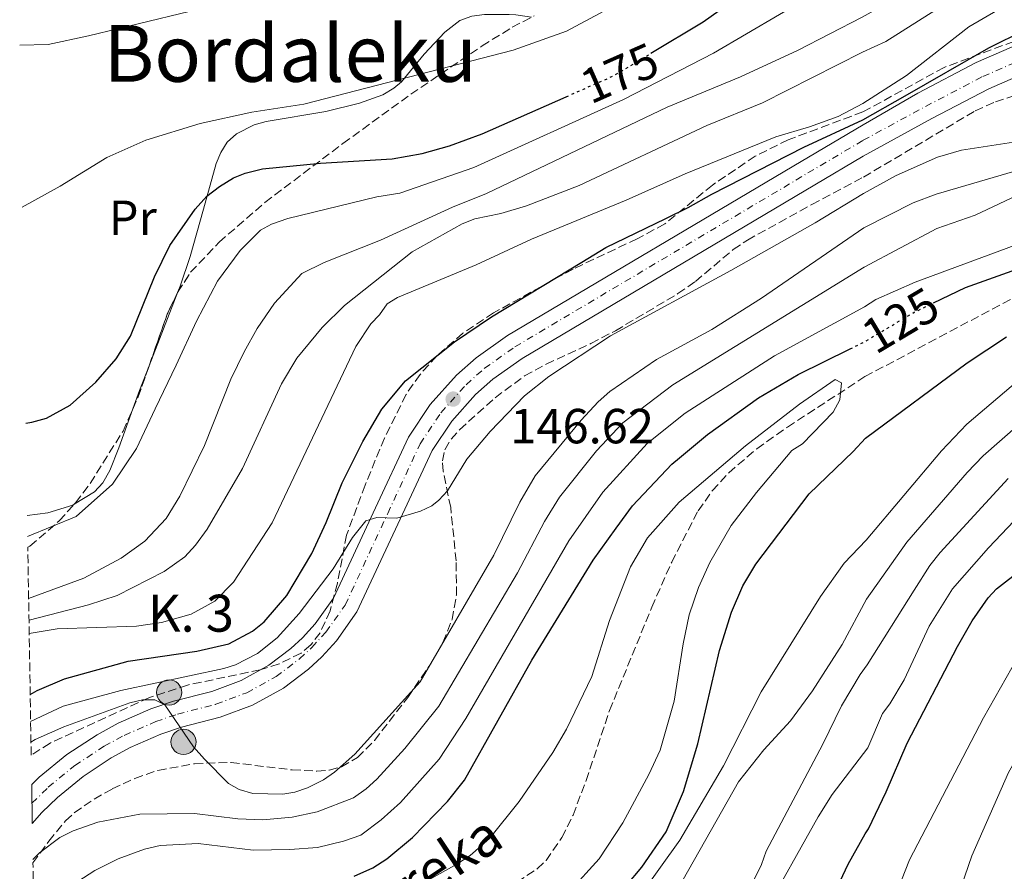
# Model space of a CAD drawing. Units: metres. Extents: x 609852 to 611705, y 4791785 to 4794127.
# Drawn here: x 609861 to 610061, y 4793347 to 4793520 of the extents above; entities that cross this region are included whole.
import ezdxf
from ezdxf.enums import TextEntityAlignment as Align

# ---------------------------------------------------------------- set-up
doc = ezdxf.new("R2010")
doc.units = ezdxf.units.M
doc.header["$MEASUREMENT"] = 0
for name, pattern in [('DGN Style 2', [1.7399219301090239, 1.043953158065414, -0.6959687720436097]), ('DGN Style 3', [2.435890702152634, 1.739921930109024, -0.6959687720436097]), ('DGN Style 4', [2.7856150101045474, 1.391937544087219, -0.6959687720436097, 0.001739921930109024, -0.6959687720436097]), ('DGN Style 5', [1.217945351076317, 0.5219765790327072, -0.6959687720436097])]:
    doc.linetypes.add(name, pattern=pattern)
for name, color, linetype, lineweight in [('Barranco lineal', 142, 'DGN Style 3', 13), ('Carretera', 9, 'Continuous', 0), ('Cota de curva de nivel directora', 7, 'Continuous', 0), ('Cota de punto acotado terreno', 7, 'Continuous', 0), ('Curva de nivel directora', 30, 'Continuous', 30), ('Curva de nivel directora no vista', 30, 'DGN Style 5', 30), ('Curva de nivel intermedia', 30, 'Continuous', 0), ('Eje de carretera', 7, 'DGN Style 4', 0), ('Etiqueta de uso rústico', 92, 'Continuous', 0), ('Hito kilométrico (PK) carretera', 7, 'Continuous', 0), ('Línea blanca (vial)', 7, 'Continuous', 13), ('Línea de cambio de uso (parcela vista)', 92, 'Continuous', 0), ('Pontón-alcantarilla (pasos de agua)', 1, 'DGN Style 2', 0), ('Punto acotado terreno (símbolo)', 7, 'Continuous', 0), ('Texto de arroyo-regatas y barrancos', 142, 'Continuous', 0), ('Texto de Punto Kilométrico carretera', 7, 'Continuous', 0), ('Texto de Área (paraje) menor', 7, 'Continuous', 0), ('Zona arbolada', 92, 'DGN Style 3', 0)]:
    doc.layers.add(name, color=color, linetype=linetype, lineweight=lineweight)
doc.styles.add('Style-Arial', font='arial.ttf')

# ---------------------------------------------------------------- blocks, each defined once
blk = doc.blocks.new('5PATER')
at = {"layer": 'Punto acotado terreno (símbolo)', "linetype": 'Continuous', "lineweight": 0}
h = blk.add_hatch(color=51, dxfattribs=at)
edge = h.paths.add_edge_path()
edge.add_ellipse((0, 0), major_axis=(-0.1095731443231308, -0.1110710700762829), ratio=0.9994222409660317, start_angle=0, end_angle=360)
blk = doc.blocks.new('5HITCA')
at = {"layer": 'Pontón-alcantarilla (pasos de agua)', "linetype": 'Continuous', "lineweight": 0}
h = blk.add_hatch(color=1, dxfattribs=at)
edge = h.paths.add_edge_path()
edge.add_arc((0, 0), 0.2558578010358639, 0, 360)
at = {"layer": 'Pontón-alcantarilla (pasos de agua)', "color": 7, "linetype": 'Continuous', "lineweight": 0}
blk.add_circle((0, 0), 0.2558578010358639, dxfattribs=at)

msp = doc.modelspace()

# ---------------------------------------------------------------- linework, layer by layer
at = {"layer": 'Barranco lineal', "color": 142, "linetype": 'DGN Style 3', "lineweight": 13}
msp.add_polyline3d([(609961.7599999999, 4793345.02, 115.9100000000035), (609965.8899999997, 4793347.76, 116.0899999999965), (609967.6799999997, 4793349.460000001, 116.1600000000035), (609970.8899999997, 4793354.130000001, 116.2799999999988), (609973.1399999997, 4793358.640000001, 116.320000000007), (609975.8099999996, 4793365.65, 116.2899999999936), (609980.54, 4793379.869999999, 116.2100000000064), (609989.1299999999, 4793400.850000001, 116.5899999999965), (609993.1600000003, 4793410, 116.9100000000035), (609998.5199999996, 4793420.42, 117.4900000000052), (610001.4000000004, 4793424.49, 117.8500000000058), (610004.75, 4793428.140000001, 118.2799999999988), (610010.4199999999, 4793433.029999999, 119.0200000000041), (610016.6399999997, 4793437.41, 119.7799999999988), (610032.3799999999, 4793447.66, 121.25), (610062.2800000003, 4793463.52, 122.2200000000012)], dxfattribs=at)
at = {"layer": 'Carretera', "color": 9, "linetype": 'Continuous', "lineweight": 0}
msp.add_polyline3d([(610067.8500000013, 4793510.609999998, 147.7899999999936), (610057.489999999, 4793506.069999999, 148.9799999999959), (610045.98, 4793500.05, 149.6100000000006), (610032.0399999992, 4793492.42, 149.9900000000052), (610022.2199999979, 4793486.609999999, 149.8899999999994), (609962.8500000014, 4793451.359999998, 147.5800000000017), (609956.8900000001, 4793447.17, 147.2200000000012), (609953.3799999988, 4793444.05, 146.9100000000035), (609948.5399999997, 4793438.619999998, 146.3399999999965), (609944.5399999986, 4793432.67, 145.6399999999994), (609938.0499999998, 4793418.73, 144.5399999999936), (609929.3099999981, 4793399.890000002, 143.6999999999971), (609925.1299999983, 4793394.029999998, 142.8600000000006), (609922.1499999987, 4793390.760000001, 142.3899999999994), (609919.4499999987, 4793388.250000001, 142.0500000000029), (609914.3900000005, 4793384.430000001, 141.5099999999948), (609908.1299999997, 4793380.970000001, 141.0299999999988), (609901.5300000014, 4793378.519999999, 140.7100000000064), (609893.6700000025, 4793376.480000001, 140.3800000000047), (609889.4800000016, 4793375.060000001, 140.1100000000006), (609883.2800000012, 4793372.350000001, 139.6300000000047), (609879.420000001, 4793370.250000001, 139.2599999999948), (609873.719999999, 4793366.490000002, 138.6199999999953), (609868.52, 4793362.230000001, 137.8999999999942), (609865.3700000007, 4793359.170000001, 137.3800000000047), (609863.4300000005, 4793356.929999999, 137.0200000000041), (609863.3000000009, 4793364.84, 137.6699999999983), (609864.8500000021, 4793366.34, 137.8999999999942), (609870.449999999, 4793370.930000001, 138.6199999999953), (609876.589999999, 4793374.980000001, 139.2599999999948), (609880.8600000005, 4793377.300000001, 139.6300000000047), (609887.4800000011, 4793380.199999999, 140.1100000000006), (609892.0900000001, 4793381.76, 140.3800000000047), (609899.8700000007, 4793383.78, 140.7100000000064), (609905.8299999975, 4793385.990000002, 141.0299999999988), (609911.390000001, 4793389.070000002, 141.5099999999948), (609915.9100000004, 4793392.48, 142.0500000000029), (609918.2300000006, 4793394.640000001, 142.3899999999994), (609920.839999999, 4793397.5, 142.8600000000006), (609924.5300000014, 4793402.67, 143.6999999999971), (609933.0499999997, 4793421.05, 144.5399999999936), (609939.7300000007, 4793435.380000002, 145.6399999999994), (609944.170000002, 4793442.009999999, 146.3399999999965), (609949.4899999973, 4793447.95, 146.9100000000035), (609953.4600000014, 4793451.49, 147.2200000000012), (609959.8500000017, 4793455.99, 147.5800000000017), (610019.4100000004, 4793491.350000001, 149.8899999999994), (610031.9899999978, 4793498.78, 150.0200000000041), (610043.1299999979, 4793505.220000001, 149.6100000000006), (610054.9299999997, 4793511.390000002, 148.9799999999959), (610065.6799999987, 4793516.109999999, 147.7899999999936)], dxfattribs=at)
at = {"layer": 'Curva de nivel directora', "color": 30, "linetype": 'Continuous', "lineweight": 30, "flags": 128}
for points, elevation in [([(610024.3499999996, 4793537.230000001), (609999.5399999992, 4793519.600000001), (609988.9099999988, 4793513.230000001)], 175), ([(609863.0099999999, 4793383.11), (609864.4099999992, 4793383.950000001), (609869.9799999992, 4793386.350000001), (609882.8699999994, 4793389.91), (609896.8300000003, 4793391.91), (609903.2799999989, 4793393.439999999), (609908.089999999, 4793395.980000001), (609910.4999999985, 4793397.9), (609915.0899999996, 4793403.210000001), (609920.15, 4793411.79), (609923.0800000003, 4793418.039999999), (609926.3100000002, 4793426.090000001), (609930.519999999, 4793434.480000001), (609934.359999999, 4793441.02), (609939.12, 4793446.810000001), (609949.0699999988, 4793454.689999999), (609956.6300000004, 4793459.800000002), (609974.940000001, 4793470.91), (609979.769999999, 4793473.840000001), (609991.9599999997, 4793479.770000001), (609996.4999999994, 4793481.980000001), (610001.3200000006, 4793484.720000002), (610020, 4793494.210000002), (610031.9800000006, 4793499.78), (610040.519999999, 4793504.680000001), (610057.5299999987, 4793514.369999999), (610064.9000000004, 4793518.060000001)], 150), ([(609862.109999999, 4793438.230000002), (609863.3200000006, 4793438.380000002), (609866.3099999991, 4793439.2), (609871.079999999, 4793441.890000002), (609876.3099999991, 4793446.560000001), (609880.4399999998, 4793451.260000001), (609883.3599999989, 4793455.890000002), (609888.1899999991, 4793467.939999999), (609891.3399999986, 4793474.279999999), (609896.4999999995, 4793481.630000001), (609898.86, 4793484.279999999), (609901.4100000003, 4793486.230000001), (609904.2800000003, 4793487.980000001), (609906.5899999992, 4793488.920000002), (609910.1599999988, 4793489.810000001), (609921.889999999, 4793490.980000001), (609936.44, 4793491.860000002), (609942.5199999998, 4793492.970000002), (609948.0699999996, 4793494.490000002), (609954.7300000006, 4793496.920000001), (609971.7699999993, 4793504.470000002)], 175), ([(610066.9500000001, 4793470.730000001), (610052.7099999996, 4793465.66), (610046.23, 4793462.58)], 125), ([(609980.7199999989, 4793340.539999999), (609987.0899999992, 4793348.060000001), (609992.0400000003, 4793355.26), (609995.5800000007, 4793363.470000002), (609998.4699999986, 4793373.130000004), (610002.8600000007, 4793392.070000002), (610005.3300000007, 4793399.840000001), (610007.5700000002, 4793405.170000002), (610010.2500000001, 4793409.580000003), (610021.0399999993, 4793423.880000004), (610029.9899999991, 4793432.440000001), (610032.4700000001, 4793435.17), (610053.1399999988, 4793450.460000001), (610061.0999999985, 4793455.720000003)], 125), ([(609928.7699999989, 4793346.25), (609932.5399999997, 4793347.970000001), (609935.3899999994, 4793349.75), (609940.5599999995, 4793354.100000001), (609947.6499999994, 4793361.4), (609951.1499999998, 4793365.780000002), (609964.8200000002, 4793390.08), (609977.239999999, 4793410.430000001), (609981.9199999992, 4793416.880000002), (609985.2400000007, 4793421.460000002), (609993.1699999989, 4793429.880000002), (609994.7499999992, 4793431.189999999), (610000.3999999998, 4793435.890000002), (610010.7799999999, 4793443.380000002), (610018.8400000001, 4793448.109999999), (610029.39, 4793453.300000002)], 125), ([(610026.2000000004, 4793342.840000002), (610028.9499999997, 4793348.670000001), (610032.4199999986, 4793354.84), (610033.0699999991, 4793355.890000001), (610036.699999999, 4793363.36), (610040.9500000004, 4793373.250000001), (610051.1899999997, 4793392.910000003), (610054.1, 4793398.119999999), (610057.3599999989, 4793402.750000001), (610059.0499999986, 4793404.590000001), (610079.5999999989, 4793420.560000001)], 150)]:
    msp.add_lwpolyline(points, dxfattribs=dict(at, elevation=elevation))
at = {"layer": 'Curva de nivel directora no vista', "color": 30, "linetype": 'DGN Style 5', "lineweight": 30, "flags": 128}
for points, elevation in [([(609971.7699999993, 4793504.470000002), (609981.3699999994, 4793508.720000001), (609988.9099999988, 4793513.230000001)], 175), ([(610029.39, 4793453.300000002), (610032.3200000003, 4793454.75), (610042.3799999986, 4793460.74), (610046.23, 4793462.58)], 125)]:
    msp.add_lwpolyline(points, dxfattribs=dict(at, elevation=elevation))
at = {"layer": 'Curva de nivel intermedia', "color": 30, "linetype": 'Continuous', "lineweight": 0, "flags": 128}
for points, elevation in [([(609862.6900000002, 4793402.61), (609873.9000000019, 4793406.779999998), (609881.4700000002, 4793410.8), (609886.2900000014, 4793414.249999999), (609890.600000001, 4793418.830000001), (609893.3700000005, 4793423.369999998), (609898.3500000003, 4793433.689999998), (609903.7400000015, 4793447.119999999), (609906.3900000004, 4793452.709999999), (609909.03, 4793457.41), (609912.5599999994, 4793462.569999998), (609918.1200000005, 4793468.559999999), (609922.6500000012, 4793470.81), (609934.0700000008, 4793475.37), (609948.6700000009, 4793482.08), (609955.5599999997, 4793484.84), (609992.2300000001, 4793502.319999999), (610007.1499999999, 4793508.5), (610018.6600000011, 4793513.83), (610031.8200000019, 4793520.59), (610041.1400000004, 4793525.909999999), (610051.4600000002, 4793531.16), (610055.9800000021, 4793534.220000001), (610062.7600000014, 4793539.74)], 165), ([(609862.4800000001, 4793415.239999999), (609872.3399999995, 4793419.289999999), (609879.6799999998, 4793425.8), (609884.5500000003, 4793433.06), (609888.3900000004, 4793441.100000001), (609892.6100000005, 4793449.970000002), (609896.7300000021, 4793458.939999999), (609901.0300000003, 4793467.050000001), (609905.6100000001, 4793473.26), (609909.7600000009, 4793477.390000001), (609911.9600000003, 4793478.579999999), (609915.2800000019, 4793479.750000001), (609933.3399999999, 4793484.149999999), (609938.0100000014, 4793484.880000001), (609952.9900000015, 4793490.089999998), (609983.4100000003, 4793503.910000001), (610001.6800000005, 4793513.289999999), (610028.410000001, 4793529.060000001)], 170.0000000000005), ([(609862.7999999997, 4793395.489999998), (609868.4700000006, 4793396.45), (609884.5900000005, 4793397.02), (609889.650000001, 4793397.720000001), (609895.6700000003, 4793399.420000001), (609900.4900000016, 4793402.060000001), (609904.230000001, 4793405.92), (609912.1100000001, 4793418.010000001), (609929.0999999996, 4793453.8), (609932.0900000003, 4793458.36), (609933.9099999998, 4793460.189999999), (609935.4100000019, 4793462.42), (609937.5599999998, 4793463.689999999), (609953.5100000001, 4793470.329999999), (609964.7100000005, 4793475.539999999), (609983.9000000019, 4793483.439999999), (609995.9200000004, 4793488.81), (610014.2700000012, 4793496.349999999), (610021.1399999999, 4793498.329999999), (610026.9600000004, 4793500.439999999), (610031.9600000004, 4793503.109999998), (610040.7900000017, 4793508.75), (610053.4900000021, 4793518.660000001), (610067.9700000016, 4793527.179999999)], 155.0000000000003), ([(609985.2100000016, 4793525.02), (609971.7900000017, 4793517.8), (609961.0200000004, 4793513.949999999), (609918.5400000007, 4793502.99), (609907.9600000016, 4793501.34), (609897.5099999999, 4793499.060000001), (609886.4700000003, 4793495.67), (609878.5500000011, 4793492.109999999), (609869.0800000007, 4793486.3), (609861.4000000005, 4793482.02)], 180.0000000000005), ([(609899.4299999999, 4793522.81), (609874.8099999994, 4793516.800000001), (609866.6399999998, 4793515.100000001), (609860.8700000008, 4793514.899999999)], 185.0000000000005), ([(609862.7599999995, 4793398.24), (609874.8400000007, 4793401.31), (609880.640000001, 4793403.210000001), (609890.2099999997, 4793408.109999998), (609894.4100000019, 4793411.100000001), (609896.5700000012, 4793413.439999999), (609898.9200000003, 4793416.699999998), (609906.0800000017, 4793428.989999999), (609914.01, 4793446.179999998), (609917.0900000001, 4793451.369999998), (609922.26, 4793457.609999999), (609926.7800000019, 4793462.06), (609940.5199999993, 4793472.970000002), (609950.6700000014, 4793478.680000001), (609953.2400000019, 4793479.689999998), (609958.5199999991, 4793480.779999998), (609963.7000000003, 4793482.33), (609974.3600000021, 4793486.439999999), (610000.2900000003, 4793498.600000001), (610011.6100000015, 4793503.229999999), (610031.88, 4793513.52), (610036.5899999995, 4793515.679999999), (610046.5400000005, 4793521.949999998)], 160.0000000000004), ([(609863.0900000003, 4793377.659999998), (609869.6799999997, 4793380.800000002), (609881.4099999999, 4793383.98), (609902.2599999997, 4793388.42), (609904.6600000003, 4793389.140000001), (609909.1500000008, 4793391.430000001), (609913.1300000015, 4793394.619999999), (609917.5500000005, 4793399.559999999), (609924.4800000017, 4793408.63), (609928.3799999999, 4793414.98), (609931.0800000001, 4793418.399999999), (609933.370000001, 4793419.079999999), (609937.41, 4793418.9), (609942.2100000012, 4793420.359999999), (609944.4700000011, 4793421.460000002), (609945.9500000007, 4793422.579999999), (609947.6900000019, 4793424.49), (609951.6000000013, 4793430.869999999), (609956.36, 4793436.529999999), (609963.2900000013, 4793443.739999999), (609968.230000001, 4793447.680000001), (609980.7300000001, 4793455.960000002), (610005.1699999997, 4793469.189999999), (610022.2799999999, 4793478.899999999), (610032.0900000001, 4793484.810000001), (610038.7100000007, 4793488.49), (610047.0800000015, 4793492.220000001), (610051.980000001, 4793493.640000001), (610063.4299999997, 4793495.369999998)], 145.0000000000003), ([(610062.8200000017, 4793489.359999999), (610046.810000001, 4793484.679999999), (610042.1300000006, 4793482.9), (610032.1500000005, 4793477.830000001), (610011.3900000001, 4793463.59), (610001.3300000018, 4793457.249999999), (609990.070000001, 4793451.140000001), (609980.6299999995, 4793444.66), (609978.2800000004, 4793442.510000001), (609974.7700000012, 4793438.829999999), (609965.4400000015, 4793427.55), (609962.3700000005, 4793422.17), (609957.110000001, 4793411.390000001), (609942.1599999998, 4793385.720000001), (609928.9000000008, 4793371.009999999), (609924.740000001, 4793367.350000001), (609922.4900000002, 4793365.83), (609919.3000000007, 4793364.21), (609916.7100000001, 4793363.310000001), (609914.2500000015, 4793362.88), (609908.2000000008, 4793363.019999999), (609905.4200000003, 4793363.83), (609903.2499999999, 4793365.07), (609898.3800000015, 4793370.01), (609896.1500000008, 4793372.539999999), (609890.3000000014, 4793381.039999999), (609888.2899999998, 4793382.050000001), (609885.7900000007, 4793382.06), (609883.2000000002, 4793381.470000001), (609869.8099999992, 4793376.600000001), (609864.0100000012, 4793373.990000002), (609863.1600000019, 4793373.479999999)], 140), ([(610065.7400000008, 4793485.67), (610054.7500000005, 4793480.400000001), (610046.980000001, 4793477.739999999), (610032.2100000008, 4793469.869999999), (609993.4000000014, 4793445.98), (609983.2400000002, 4793438.300000002), (609977.9000000004, 4793432.57), (609970.4000000014, 4793423.199999998), (609967.3300000002, 4793418.259999999)], 135.0000000000003), ([(610062.8300000007, 4793474.33), (610042.5900000011, 4793466.8), (610034.5800000001, 4793463.34), (610032.2700000012, 4793461.8), (610014.040000001, 4793451.889999999), (609995.8700000013, 4793440.219999999), (609988.2100000012, 4793434.090000001), (609979.2100000002, 4793424.210000001), (609972.2800000012, 4793414.34), (609951.4200000003, 4793378.24), (609945.9599999996, 4793369.999999999), (609938.17, 4793361.239999999), (609934.2300000016, 4793357.67), (609930.0600000008, 4793354.569999999), (609926.5500000016, 4793353.4), (609921.3200000012, 4793352.100000001), (609915.6500000006, 4793351.689999999), (609908.2300000021, 4793351.560000001), (609897.0700000017, 4793352.890000001), (609889.4000000006, 4793352.52), (609886.1999999998, 4793351.720000001), (609880.8200000019, 4793349.810000001), (609876.1000000013, 4793347.399999999), (609871.5300000004, 4793344.429999998)], 130.0000000000003), ([(609982.6800000014, 4793336.659999999), (609994.8000000007, 4793353.559999999), (610003.680000001, 4793368.66), (610011.3200000008, 4793383.709999999), (610023.3700000007, 4793403.01), (610028.1400000006, 4793409.81), (610032.630000001, 4793414.49), (610047.8800000016, 4793432.609999998), (610053.0800000007, 4793438), (610065.6300000013, 4793448.699999999)], 130.0000000000003), ([(609972.4199999997, 4793343.149999999), (609978.4500000002, 4793349.8), (609983.2300000013, 4793357.089999998), (609988.5599999999, 4793366.930000001), (609990.8100000008, 4793371.859999998), (609993.6699999997, 4793381.760000001), (609995.4600000001, 4793393.41), (609996.7100000016, 4793399.310000001), (609998.5900000016, 4793404.87), (610000.9000000004, 4793409.949999998), (610005.2300000022, 4793417.460000001), (610010.3700000008, 4793424.130000001), (610017.5500000003, 4793432.689999999), (610019.6800000004, 4793433.999999999), (610025.9600000012, 4793440.42), (610027.28, 4793442.949999998), (610027.5900000007, 4793446.42), (610026.3099999999, 4793447.05), (610019.0999999993, 4793442.079999999), (610008.1700000014, 4793433.599999999), (609994.7000000001, 4793422.15), (609988.2400000005, 4793414.970000001), (609984.8099999994, 4793409.029999999), (609980.5700000015, 4793398.180000001), (609976.9800000017, 4793386.789999999), (609971.8099999995, 4793376.109999999), (609969.0300000012, 4793371.369999999), (609962.2499999997, 4793361.42), (609956.1699999999, 4793353.900000001), (609952.3000000009, 4793350.430000001), (609949.5500000016, 4793348.669999998), (609931.4500000011, 4793338.57)], 120.0000000000005), ([(609995.4800000001, 4793345.56), (610006.7000000007, 4793365.390000001), (610011.8300000004, 4793371.890000001), (610017.2700000008, 4793377.779999999), (610021.7100000001, 4793383.880000002), (610027.7699999996, 4793393.279999998), (610032.7200000006, 4793402.469999999), (610040.9100000003, 4793414.09), (610053.1000000008, 4793428.17), (610056.390000001, 4793431.59), (610070.7000000007, 4793444.17)], 135.0000000000003), ([(610003.130000001, 4793332.029999999), (610011.4000000014, 4793348.619999999), (610012.3600000001, 4793351.359999999), (610023.82, 4793373.029999999), (610027.6300000009, 4793380.84), (610031.4300000007, 4793387.199999998), (610032.820000001, 4793389.179999999), (610042.3699999996, 4793404.310000001), (610045.5200000014, 4793409.329999999), (610047.6700000016, 4793411.929999999), (610061.4600000004, 4793426.96)], 140), ([(610224.3100000012, 4793344.06), (610222.6799999995, 4793351.699999999), (610219.5599999992, 4793359.369999998), (610216.2500000012, 4793363.939999999), (610212.8200000002, 4793367.75), (610204.2400000015, 4793375.470000001), (610189.4900000015, 4793387.769999999), (610178.3600000005, 4793396.07), (610155.2100000005, 4793415.359999999), (610150.5999999995, 4793418.199999998), (610148.1500000019, 4793419.329999999), (610137.5300000003, 4793422.680000001), (610129.1600000019, 4793424.170000001), (610118.6299999997, 4793424.430000001), (610113.14, 4793423.640000001), (610104.9800000016, 4793421.67), (610091.9000000014, 4793416.32), (610079.9200000007, 4793408.989999999), (610070.5500000009, 4793399.480000001), (610063.3400000002, 4793390.569999999), (610056.4500000014, 4793378.4), (610041.440000002, 4793349.599999999), (610037.5700000008, 4793339.789999999)], 155.0000000000003), ([(610065.2500000013, 4793421.090000001), (610057.4200000014, 4793412.9), (610050.1300000002, 4793404.579999999), (610045.4100000019, 4793397.029999998), (610040.3600000005, 4793386.119999999), (610037.4400000012, 4793381.239999999), (610035.91, 4793379.259999999), (610032.9500000007, 4793372.33), (610025.7600000001, 4793362.869999998), (610022.860000001, 4793358.34), (610011.6100000015, 4793338.149999999)], 145.0000000000003), ([(609967.3300000002, 4793418.259999999), (609961.8499999995, 4793407.840000001), (609945.9500000007, 4793380.739999998), (609939.0500000007, 4793372.149999999), (609933.370000001, 4793365.970000001), (609931.1400000004, 4793363.960000002), (609928.6300000002, 4793362.189999999), (609921.2400000008, 4793359.310000001), (609916.1600000003, 4793358.26), (609910.2000000012, 4793357.679999999), (609905.1500000019, 4793357.899999999), (609896.360000001, 4793358.999999999), (609885.2300000021, 4793358.84), (609876.7500000017, 4793357.24), (609871.7400000005, 4793355.49), (609869.0100000014, 4793354.100000001), (609864.9000000008, 4793351), (609863.5500000007, 4793349.659999998)], 135.0000000000004), ([(610212.8400000003, 4793346), (610208.6200000002, 4793353.53), (610200.1800000002, 4793363.359999998), (610196.100000001, 4793367.31), (610178.87, 4793382.009999999), (610162.7800000012, 4793394.009999999), (610156.3200000015, 4793398.509999999), (610143.5000000005, 4793406.49), (610135.5900000002, 4793409.880000001), (610129.4700000002, 4793411.77), (610124.3099999992, 4793412.670000001), (610118.5100000012, 4793412.970000001), (610112.0700000017, 4793412.470000001), (610104.2700000008, 4793410.239999998), (610098.7099999997, 4793407.850000001), (610092.8700000015, 4793404.65), (610080.35, 4793395.720000002), (610076.4900000021, 4793392.390000001), (610074.6300000001, 4793389.960000001), (610071.520000001, 4793384.909999999), (610061.4900000016, 4793367.319999998), (610054.0700000009, 4793350.359999998), (610049.7200000013, 4793337.789999997)], 160.0000000000002)]:
    msp.add_lwpolyline(points, dxfattribs=dict(at, elevation=elevation))
at = {"layer": 'Eje de carretera', "color": 7, "linetype": 'DGN Style 4', "lineweight": 0}
msp.add_polyline3d([(609863.3599999986, 4793361.08, 137.3800000000047), (609866.6700000011, 4793364.300000002, 137.8999999999942), (609872.079999998, 4793368.720000001, 138.6199999999954), (609877.999999999, 4793372.630000002, 139.2599999999947), (609882.0599999981, 4793374.84, 139.6300000000048), (609888.4799999997, 4793377.640000001, 140.1100000000006), (609892.8699999996, 4793379.140000001, 140.3800000000046), (609900.6999999996, 4793381.160000001, 140.7100000000064), (609906.9699999992, 4793383.500000002, 141.0299999999989), (609912.879999999, 4793386.760000001, 141.5099999999948), (609917.6700000013, 4793390.37, 142.050000000003), (609920.1799999991, 4793392.710000004, 142.3899999999994), (609922.9799999997, 4793395.779999999, 142.8600000000006), (609926.9099999992, 4793401.290000001, 143.6999999999971), (609935.5399999992, 4793419.900000001, 144.7899999999936), (609942.1199999996, 4793434.03, 145.6399999999994), (609946.3399999996, 4793440.320000002, 146.3399999999965), (609951.4299999991, 4793446.010000001, 146.9100000000034), (609955.1700000009, 4793449.340000001, 147.2200000000011), (609961.3400000001, 4793453.690000001, 147.5800000000019), (610020.8099999991, 4793488.990000002, 149.8899999999995), (610032.010000002, 4793495.62, 150), (610044.6700000019, 4793502.490000002, 149.6100000000007), (610056.2899999982, 4793508.570000002, 148.979999999996), (610066.829999997, 4793513.190000001, 147.7899999999937)], dxfattribs=at)
at = {"layer": 'Línea blanca (vial)', "color": 7, "linetype": 'Continuous', "lineweight": 13}
for points in [[(609863.3000000004, 4793364.84, 137.6699999999984), (609864.8500000016, 4793366.34, 137.8999999999942), (609870.4499999986, 4793370.930000001, 138.6199999999954), (609876.5899999986, 4793374.980000001, 139.2599999999947), (609880.86, 4793377.300000001, 139.6300000000048), (609887.4800000006, 4793380.2, 140.1100000000006), (609892.0899999995, 4793381.760000001, 140.3800000000046), (609899.8700000002, 4793383.780000002, 140.7100000000064), (609905.829999997, 4793385.990000002, 141.0299999999989), (609911.3900000004, 4793389.070000002, 141.5099999999948), (609915.9099999999, 4793392.480000001, 142.050000000003), (609918.23, 4793394.640000002, 142.3899999999994), (609920.8399999985, 4793397.5, 142.8600000000006), (609924.530000001, 4793402.670000001, 143.6999999999971), (609933.0499999992, 4793421.050000001, 144.5399999999936), (609939.7300000002, 4793435.380000004, 145.6399999999994), (609944.1700000014, 4793442.01, 146.3399999999965), (609949.4899999967, 4793447.950000001, 146.9100000000034), (609953.4600000009, 4793451.490000002, 147.2200000000011), (609959.8500000013, 4793455.99, 147.5800000000019), (610019.4099999999, 4793491.350000001, 149.8899999999995), (610031.9899999973, 4793498.780000002, 150.020000000004), (610043.1299999974, 4793505.220000001, 149.6100000000007), (610054.9299999992, 4793511.390000002, 148.979999999996), (610065.6799999982, 4793516.11, 147.7899999999937)], [(609863.4300000002, 4793356.930000001, 137.0200000000042), (609865.3700000002, 4793359.170000002, 137.3800000000047), (609868.5199999996, 4793362.230000001, 137.8999999999942), (609873.7199999986, 4793366.490000002, 138.6199999999954), (609879.4200000005, 4793370.250000001, 139.2599999999947), (609883.2800000008, 4793372.350000001, 139.6300000000048), (609889.4800000011, 4793375.060000001, 140.1100000000006), (609893.670000002, 4793376.480000001, 140.3800000000046), (609901.530000001, 4793378.52, 140.7100000000064), (609908.1299999993, 4793380.970000002, 141.0299999999989), (609914.3899999999, 4793384.430000002, 141.5099999999948), (609919.4499999982, 4793388.250000001, 142.050000000003), (609922.1499999983, 4793390.760000002, 142.3899999999994), (609925.1299999978, 4793394.029999999, 142.8600000000006), (609929.3099999976, 4793399.890000002, 143.6999999999971), (609938.0499999993, 4793418.730000001, 144.5399999999936), (609944.5399999982, 4793432.670000001, 145.6399999999994), (609948.5399999992, 4793438.619999999, 146.3399999999965), (609953.3799999983, 4793444.050000001, 146.9100000000034), (609956.8899999997, 4793447.170000001, 147.2200000000011), (609962.850000001, 4793451.359999999, 147.5800000000019), (610022.2199999974, 4793486.61, 149.8899999999995), (610032.0399999988, 4793492.42, 149.9900000000052), (610045.9799999995, 4793500.050000001, 149.6100000000007), (610057.4899999985, 4793506.07, 148.979999999996), (610067.8500000008, 4793510.609999999, 147.7899999999937)]]:
    msp.add_polyline3d(points, dxfattribs=at)
at = {"layer": 'Línea de cambio de uso (parcela vista)', "color": 92, "linetype": 'Continuous', "lineweight": 0, "extrusion": (-0.002717106592379826, -0.00695174488646091, 0.9999721448994463), "elevation": -34807.1232737343, "flags": 128}
msp.add_lwpolyline([(609891.2041588975, 4793338.696415264), (609885.3561546956, 4793323.734653733)], dxfattribs=at)
at = {"layer": 'Línea de cambio de uso (parcela vista)', "color": 92, "linetype": 'Continuous', "lineweight": 0, "extrusion": (0.9195053626669655, -0.3606367247916801, 0.1563682856535246), "elevation": -1167872.54312, "flags": 128}
msp.add_lwpolyline([(4685183.860286606, 185067.6282164626), (4685178.426897289, 185067.5871108147), (4685174.480350123, 185066.8246314185)], dxfattribs=at)
at = {"layer": 'Línea de cambio de uso (parcela vista)', "color": 92, "linetype": 'Continuous', "lineweight": 0}
for points in [[(609964.6913999999, 4793520.5875, 182.0253999999986), (609961.5199999996, 4793521.09, 183.3699999999953), (609960.1900000004, 4793521.17, 183.6499999999942), (609955.1600000003, 4793521.189999999, 183.9100000000035), (609952.6200000001, 4793520.84, 183.8699999999953), (609950.2100000001, 4793519.960000001, 183.7400000000052), (609947.1500000004, 4793517.59, 183.4199999999983), (609942.9400000004, 4793513.130000001, 182.679999999993), (609938.3399999999, 4793507.52, 181.070000000007), (609936.7800000003, 4793506.199999999, 180.7400000000052), (609934.54, 4793504.859999999, 180.4799999999959), (609929.8399999999, 4793503.16, 180.25), (609923.0199999996, 4793501.439999999, 179.7700000000041), (609910.8700000001, 4793499.42, 177.929999999993), (609908.4800000006, 4793498.75, 177.5200000000041), (609904.8700000001, 4793496.939999999, 176.8600000000006), (609902.9699999997, 4793495.230000001, 176.3899999999994), (609901.6500000004, 4793493.180000001, 175.8399999999965), (609900.7300000006, 4793490.890000001, 175.2799999999988), (609898.1600000003, 4793481.67, 173.6699999999983), (609895.4400000004, 4793472.050000001, 173.1300000000047), (609893.4500000002, 4793466.029999999, 172.9799999999959), (609892.9856000004, 4793464.842, 172.9704999999958)], [(609883.8300000001, 4793441.102399999, 172.0568999999959), (609881.0099999999, 4793433.220000001, 170.4600000000064), (609879.1699999999, 4793428.59, 170.070000000007), (609877.7699999996, 4793426.130000001, 170.2400000000052), (609876.04, 4793424.289999999, 170.5500000000029), (609871.9413000002, 4793421.758400001, 171.2826000000059)], [(609871.9413000002, 4793421.758400001, 171.2826000000059), (609871.6200000001, 4793421.560000001, 171.3399999999965), (609866.6100000005, 4793420.039999999, 171.9799999999959), (609862.4199999999, 4793419.5, 172.2799999999988)]]:
    msp.add_polyline3d(points, dxfattribs=at)
at = {"layer": 'Zona arbolada', "color": 92, "linetype": 'DGN Style 3', "lineweight": 0, "extrusion": (-0.1135486793936148, -0.05732354287944966, 0.9918773658269021), "elevation": -343855.0876256096, "flags": 128}
msp.add_lwpolyline([(-4004226.815471464, 2682732.822802271), (-4004234.466423273, 2682740.85281268), (-4004237.47457355, 2682744.778246594), (-4004237.536064695, 2682744.883541421)], dxfattribs=at)
at = {"layer": 'Zona arbolada', "color": 92, "linetype": 'DGN Style 3', "lineweight": 0, "extrusion": (0.04938861638119014, -0.1146170496300167, 0.9921812820780596), "elevation": -519115.2265028915, "flags": 128}
msp.add_lwpolyline([(2456987.754484638, 4128288.564864174), (2456989.732000052, 4128290.414148141), (2456994.266118685, 4128295.37067787)], dxfattribs=at)
at = {"layer": 'Zona arbolada', "color": 92, "linetype": 'DGN Style 3', "lineweight": 0}
for points in [[(610064.8600000005, 4793516.560000001, 153.7200000000012), (610048.4500000002, 4793510.430000001, 154.429999999993), (610031.9699999997, 4793501.380000001, 156.25), (610016.8200000003, 4793495.74, 156.25), (610010.1200000001, 4793492.4, 156.1600000000035), (610001.4199999999, 4793486.539999999, 155.7599999999948), (609991.7599999999, 4793478.640000001, 154.8800000000047), (609986.1500000004, 4793475.619999999, 154.5200000000041), (609973.1399999997, 4793469.5, 153.8300000000017), (609957.0300000003, 4793460.59, 153.3399999999965), (609950.8200000003, 4793456.470000001, 152.6100000000006), (609945.4900000002, 4793451.859999999, 151.8899999999994), (609942.1200000001, 4793448.100000001, 151.5599999999977), (609939.2599999999, 4793444.01, 151.2400000000052), (609934.8799999999, 4793435.17, 150.5599999999977), (609930.9400000004, 4793425.630000001, 149.7200000000012), (609927.1900000004, 4793415.480000001, 148.4900000000052), (609925.3300000001, 4793405.74, 147.1699999999983), (609923.8499999996, 4793400.109999999, 146.1499999999942), (609921.8399999999, 4793395.640000001, 145.1499999999942), (609919.9299999997, 4793393.199999999, 144.6199999999953), (609917.9500000002, 4793391.52, 144.2200000000012), (609913.5099999999, 4793389.350000001, 143.5399999999936), (609909.6500000004, 4793388.15, 143.1600000000035), (609894.9500000002, 4793385.060000001, 142.4900000000052), (609887.1799999997, 4793382.529999999, 142.0299999999988), (609867.04, 4793373.27, 140.6499999999942), (609863.2000000002, 4793370.850000001, 140.3899999999994), (609862.5199999996, 4793413.02, 172.3300000000017), (609862.9400000004, 4793413.27, 172.3300000000017), (609868.9100000003, 4793418.369999999, 172.5500000000029), (609872.2199999997, 4793422.07, 172.8999999999942), (609875.1699999999, 4793425.99, 173.3300000000017), (609881.8499999996, 4793436.619999999, 174.4799999999959), (609884.9199999999, 4793443.57, 175.1300000000047), (609890.7999999998, 4793460.300000001, 176.7700000000041), (609892.9199999999, 4793464.74, 177.2700000000041), (609895.5599999996, 4793468.84, 177.7799999999988), (609901.3499999996, 4793474.939999999, 178.7400000000052), (609910.6399999997, 4793483.02, 180.6499999999942), (609926.4699999997, 4793494.99, 183.7200000000012), (609940.2400000002, 4793504.960000001, 185.25), (609954.6799999997, 4793514.77, 185.8800000000047), (609960.8200000003, 4793518.560000001, 185.8999999999942), (609965.25, 4793520.880000001, 185.8600000000006)], [(609892.9856000004, 4793464.842, 177.2826999999961), (609895.5599999996, 4793468.84, 177.7799999999988), (609901.3499999996, 4793474.939999999, 178.7400000000052), (609910.6399999997, 4793483.02, 180.6499999999942), (609926.4699999997, 4793494.99, 183.7200000000012), (609940.2400000002, 4793504.960000001, 185.25), (609954.6799999997, 4793514.77, 185.8800000000047), (609960.8200000003, 4793518.560000001, 185.8999999999942), (609964.6913999999, 4793520.5875, 185.8650000000052)], [(610064.8600000005, 4793516.560000001, 153.7200000000012), (610048.4500000002, 4793510.430000001, 154.429999999993), (610031.9699999997, 4793501.380000001, 156.25), (610016.8200000003, 4793495.74, 156.25), (610010.1200000001, 4793492.4, 156.1600000000035), (610001.4199999999, 4793486.539999999, 155.7599999999948), (609991.7599999999, 4793478.640000001, 154.8800000000047), (609986.1500000004, 4793475.619999999, 154.5200000000041), (609973.1399999997, 4793469.5, 153.8300000000017), (609957.0300000003, 4793460.59, 153.3399999999965), (609950.8200000003, 4793456.470000001, 152.6100000000006), (609945.4900000002, 4793451.859999999, 151.8899999999994), (609942.1200000001, 4793448.100000001, 151.5599999999977), (609939.2599999999, 4793444.01, 151.2400000000052), (609934.8799999999, 4793435.17, 150.5599999999977), (609930.9400000004, 4793425.630000001, 149.7200000000012), (609927.1900000004, 4793415.480000001, 148.4900000000052), (609925.3300000001, 4793405.74, 147.1699999999983), (609923.8499999996, 4793400.109999999, 146.1499999999942), (609921.8399999999, 4793395.640000001, 145.1499999999942), (609919.9299999997, 4793393.199999999, 144.6199999999953), (609917.9500000002, 4793391.52, 144.2200000000012), (609913.5099999999, 4793389.350000001, 143.5399999999936), (609909.6500000004, 4793388.15, 143.1600000000035), (609894.9500000002, 4793385.060000001, 142.4900000000052), (609887.1799999997, 4793382.529999999, 142.0299999999988), (609867.04, 4793373.27, 140.6499999999942), (609863.2000000002, 4793370.850000001, 140.3899999999994)], [(609865.2000000002, 4793248.15, 120.6999999999971), (609863.5599999996, 4793348.949999999, 140.9199999999983), (609866.79, 4793353.4, 141.1100000000006), (609870.1500000004, 4793357.5, 141.5099999999948), (609871.9500000002, 4793359.130000001, 142.0599999999977), (609875.9699999997, 4793361.91, 143.4100000000035), (609879.6600000003, 4793363.970000001, 144.1300000000047), (609884.2100000001, 4793366.119999999, 144.3500000000058), (609888.9199999999, 4793367.74, 144.4900000000052), (609896.3499999996, 4793369.09, 145.0500000000029), (609903.7599999999, 4793369.350000001, 145.5899999999965), (609916.1600000003, 4793367.83, 145.1000000000058), (609921.1699999999, 4793367.59, 145.0399999999936), (609923.6600000003, 4793367.800000001, 145.0299999999988), (609926.1399999997, 4793368.480000001, 145.070000000007), (609929.3799999999, 4793370.32, 145.1999999999971), (609932.8700000001, 4793373.83, 145.4400000000023), (609939.5999999996, 4793382.52, 145.8600000000006), (609944.2800000003, 4793389.390000001, 146.1600000000035), (609946.7599999999, 4793393.710000001, 146.3399999999965), (609948.6100000005, 4793398.350000001, 146.5599999999977), (609949.4900000002, 4793403.32, 146.8999999999942), (609949.4299999997, 4793410.26, 147.5200000000041), (609948.3300000001, 4793421.109999999, 148.4900000000052), (609946.7999999998, 4793428.439999999, 149.6199999999953), (609946.6500000004, 4793430.539999999, 149.9499999999971), (609947.1600000003, 4793432.83, 150.2799999999988), (609948.4000000004, 4793434.939999999, 150.6000000000058), (609950.1399999997, 4793436.890000001, 150.9100000000035), (609957.3300000001, 4793443.380000001, 151.8500000000058), (609963.2999999998, 4793447.789999999, 152.2599999999948), (609967.6799999997, 4793450.180000001, 152.3999999999942), (609976.79, 4793454.359999999, 151.8699999999953), (609981.7300000006, 4793456.970000001, 152.1100000000006), (609994.4299999997, 4793464.5, 155.1399999999994), (609997.9800000006, 4793466.960000001, 155.3500000000058), (610005.6500000004, 4793473.460000001, 155.3800000000047), (610008.5199999996, 4793475.369999999, 155.2799999999988), (610021.6299999999, 4793482.609999999, 154.4100000000035), (610032.0700000003, 4793488.16, 154.3099999999977), (610054.7199999997, 4793501.59, 154.3099999999977), (610058.8499999996, 4793503.449999999, 154.3099999999977), (610070.3799999999, 4793507.199999999, 153.820000000007)], [(609863.5599999996, 4793348.949999999, 140.9199999999983), (609866.79, 4793353.4, 141.1100000000006), (609870.1500000004, 4793357.5, 141.5099999999948), (609871.9500000002, 4793359.130000001, 142.0599999999977), (609875.9699999997, 4793361.91, 143.4100000000035), (609879.6600000003, 4793363.970000001, 144.1300000000047), (609884.2100000001, 4793366.119999999, 144.3500000000058), (609888.9199999999, 4793367.74, 144.4900000000052), (609896.3499999996, 4793369.09, 145.0500000000029), (609903.7599999999, 4793369.350000001, 145.5899999999965), (609916.1600000003, 4793367.83, 145.1000000000058), (609921.1699999999, 4793367.59, 145.0399999999936), (609923.6600000003, 4793367.800000001, 145.0299999999988), (609926.1399999997, 4793368.480000001, 145.070000000007), (609929.3799999999, 4793370.32, 145.1999999999971), (609932.8700000001, 4793373.83, 145.4400000000023), (609939.5999999996, 4793382.52, 145.8600000000006), (609944.2800000003, 4793389.390000001, 146.1600000000035), (609946.7599999999, 4793393.710000001, 146.3399999999965), (609948.6100000005, 4793398.350000001, 146.5599999999977), (609949.4900000002, 4793403.32, 146.8999999999942), (609949.4299999997, 4793410.26, 147.5200000000041), (609948.3300000001, 4793421.109999999, 148.4900000000052), (609946.7999999998, 4793428.439999999, 149.6199999999953), (609946.6500000004, 4793430.539999999, 149.9499999999971), (609947.1600000003, 4793432.83, 150.2799999999988), (609948.4000000004, 4793434.939999999, 150.6000000000058), (609950.1399999997, 4793436.890000001, 150.9100000000035), (609957.3300000001, 4793443.380000001, 151.8500000000058), (609963.2999999998, 4793447.789999999, 152.2599999999948), (609967.6799999997, 4793450.180000001, 152.3999999999942), (609976.79, 4793454.359999999, 151.8699999999953), (609981.7300000006, 4793456.970000001, 152.1100000000006), (609994.4299999997, 4793464.5, 155.1399999999994), (609997.9800000006, 4793466.960000001, 155.3500000000058), (610005.6500000004, 4793473.460000001, 155.3800000000047), (610008.5199999996, 4793475.369999999, 155.2799999999988), (610021.6299999999, 4793482.609999999, 154.4100000000035), (610032.0700000003, 4793488.16, 154.3099999999977), (610054.7199999997, 4793501.59, 154.3099999999977), (610058.8499999996, 4793503.449999999, 154.3099999999977), (610070.3799999999, 4793507.199999999, 153.820000000007)], [(609871.9413000002, 4793421.758400001, 172.8705000000045), (609872.2199999997, 4793422.07, 172.8999999999942), (609875.1699999999, 4793425.99, 173.3300000000017), (609881.8499999996, 4793436.619999999, 174.4799999999959), (609883.8300000001, 4793441.102399999, 174.8991999999998)], [(609862.5199999996, 4793413.02, 172.3300000000017), (609862.9400000004, 4793413.27, 172.3300000000017), (609868.9100000003, 4793418.369999999, 172.5500000000029), (609871.9413000002, 4793421.758400001, 172.8705000000045)]]:
    msp.add_polyline3d(points, dxfattribs=at)

# ---------------------------------------------------------------- block references
at = {"layer": 'Hito kilométrico (PK) carretera', "color": 7, "linetype": 'Continuous', "lineweight": 0, "xscale": 10, "yscale": 10, "zscale": 10}
for p in [(609891.1999999982, 4793383.560000001, 141.320000000007), (609894.1000000017, 4793373.51, 140.0299999999988)]:
    msp.add_blockref('5HITCA', p, dxfattribs=at)
at = {"layer": 'Punto acotado terreno (símbolo)', "color": 7, "linetype": 'Continuous', "lineweight": 0, "xscale": 10, "yscale": 10, "zscale": 10}
msp.add_blockref('5PATER', (609948.8200000006, 4793443.100000001, 146.6199999999958), dxfattribs=at)

# ---------------------------------------------------------------- texts
at = {"layer": 'Cota de curva de nivel directora', "color": 7, "linetype": 'Continuous', "lineweight": 0, "style": 'Style-Arial'}
for s, rotation, p in [('175', 23.90058, (609982.584486712, 4793509.264462546, 175)), ('125', 30.78835, (610039.5864388606, 4793459.083000235, 125))]:
    msp.add_text(s, height=7.000000000000002, rotation=rotation, dxfattribs=at).set_placement(p, align=Align.MIDDLE_CENTER)
at = {"layer": 'Cota de punto acotado terreno', "color": 7, "linetype": 'Continuous', "lineweight": 0, "style": 'Style-Arial'}
msp.add_text('146.62', height=7.000000000000002, dxfattribs=at).set_placement((609960.4100000006, 4793434.109999999, 146.6199999999953))
at = {"layer": 'Etiqueta de uso rústico', "color": 92, "linetype": 'Continuous', "lineweight": 0, "style": 'Style-Arial'}
msp.add_text('Pr', height=7.000000000000002, dxfattribs=at).set_placement((609883.8154566087, 4793479.890010002, 177.3699999999953), align=Align.MIDDLE_CENTER)
at = {"layer": 'Texto de arroyo-regatas y barrancos', "color": 142, "linetype": 'Continuous', "lineweight": 0, "style": 'Style-Arial'}
msp.add_text('Olazarrerreka', height=8, rotation=33.38747999999999, dxfattribs=at).set_placement((609901.2399999986, 4793314.149999999, 113.7700000000041))
at = {"layer": 'Texto de Punto Kilométrico carretera', "color": 7, "linetype": 'Continuous', "lineweight": 0, "style": 'Style-Arial'}
msp.add_text('K. 3', height=7.5, dxfattribs=at).set_placement((609886.9100000011, 4793395.890000001, 153.9400000000023))
at = {"layer": 'Texto de Área (paraje) menor', "color": 7, "linetype": 'Continuous', "lineweight": 0, "style": 'Style-Arial'}
msp.add_text('Bordaleku', height=11.5, dxfattribs=at).set_placement((609915.766499219, 4793513.250010001, 182.9199999999983), align=Align.MIDDLE_CENTER)

doc.saveas('drawing.dxf')
